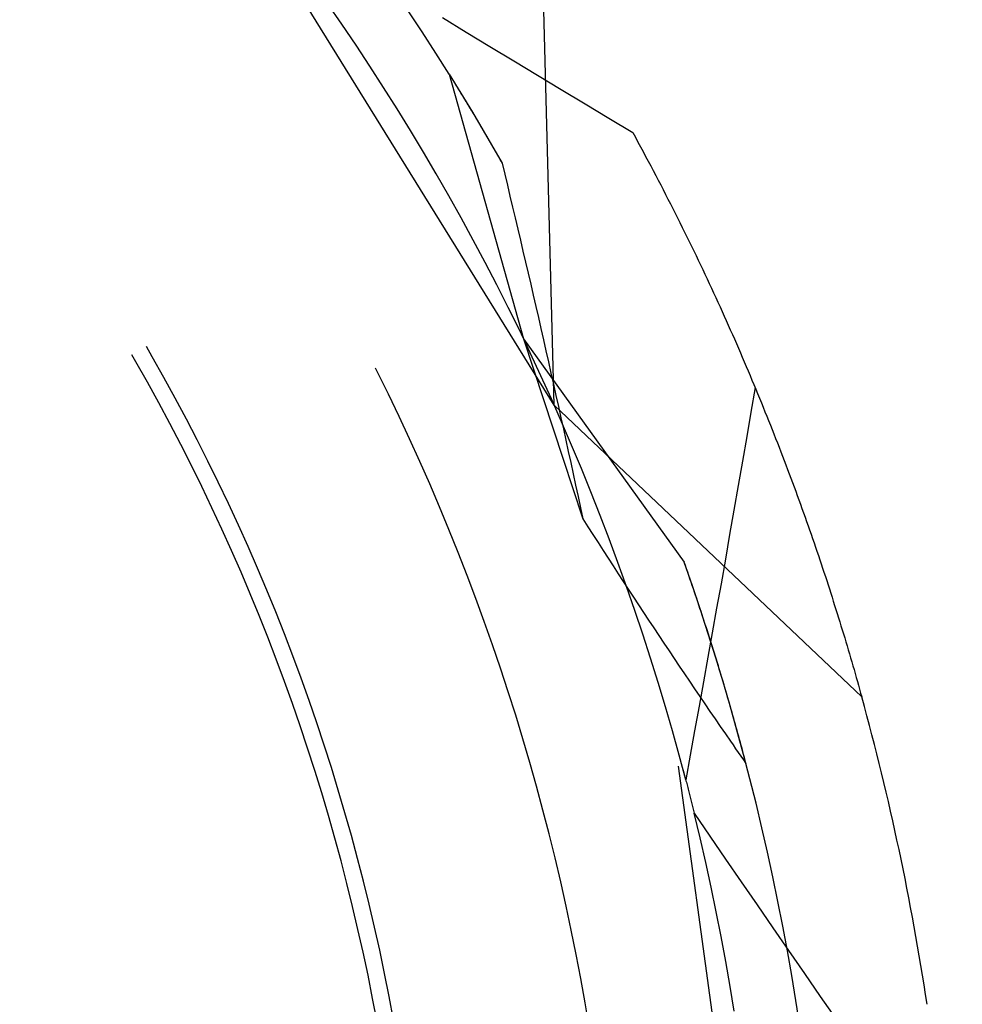
# Model space of a CAD drawing. Units: millimetres. Extents: x 0 to 841, y 0 to 594.
# Drawn here: x 646 to 647, y 519 to 520 of the extents above; entities that cross this region are included whole.
import ezdxf

# ---------------------------------------------------------------- set-up
doc = ezdxf.new("R2010")
doc.units = ezdxf.units.MM
doc.layers.add('SLD-0', color=179, linetype='Continuous')

msp = doc.modelspace()

# ---------------------------------------------------------------- linework, layer by layer
at = {"layer": 'SLD-0'}
for p, q in [((646.3061, 519.5644), (645.8033, 520.375)), ((646.3061, 519.5644), (646.2894, 520.2004)), ((645.9873, 520.1363), (645.9658, 520.1675)), ((646.1077, 520.1247), (646.0869, 520.1562)), ((646.1381, 520.1461), (646.1737, 520.1244)), ((646.0085, 520.1048), (645.9873, 520.1363)), ((646.1282, 520.0929), (646.1077, 520.1247)), ((646.1737, 520.1244), (646.2094, 520.1028)), ((646.0294, 520.0731), (646.0085, 520.1048)), ((646.2094, 520.1028), (646.2451, 520.0812)), ((646.1483, 520.061), (646.1282, 520.0929)), ((646.2451, 520.0812), (646.2808, 520.0596)), ((646.0499, 520.0412), (646.0294, 520.0731)), ((646.1483, 520.061), (646.2601, 519.6637)), ((646.1483, 520.061), (646.1488, 520.0601)), ((646.1483, 520.061), (646.1831, 520.0041)), ((646.1488, 520.0601), (646.1494, 520.0593)), ((646.1494, 520.0593), (646.1499, 520.0584)), ((646.1499, 520.0584), (646.1504, 520.0576)), ((646.1504, 520.0576), (646.151, 520.0567)), ((646.151, 520.0567), (646.1515, 520.0559)), ((646.1515, 520.0559), (646.152, 520.055)), ((646.152, 520.055), (646.1526, 520.0541)), ((646.1526, 520.0541), (646.1531, 520.0533)), ((646.1531, 520.0533), (646.1536, 520.0524)), ((646.1536, 520.0524), (646.1542, 520.0515)), ((646.1542, 520.0515), (646.1547, 520.0506)), ((646.2808, 520.0596), (646.3166, 520.0381)), ((646.0701, 520.0091), (646.0499, 520.0412)), ((646.1547, 520.0506), (646.1553, 520.0497)), ((646.1553, 520.0497), (646.1558, 520.0489)), ((646.1558, 520.0489), (646.1564, 520.048)), ((646.1564, 520.048), (646.1569, 520.0471)), ((646.1569, 520.0471), (646.1575, 520.0462)), ((646.1575, 520.0462), (646.158, 520.0453)), ((646.158, 520.0453), (646.1586, 520.0444)), ((646.1586, 520.0444), (646.1591, 520.0435)), ((646.1591, 520.0435), (646.1597, 520.0426)), ((646.1597, 520.0426), (646.1603, 520.0417)), ((646.1603, 520.0417), (646.1608, 520.0407)), ((646.1608, 520.0407), (646.1614, 520.0398)), ((646.1614, 520.0398), (646.162, 520.0389)), ((646.162, 520.0389), (646.1625, 520.038)), ((646.1625, 520.038), (646.1631, 520.0371)), ((646.1631, 520.0371), (646.1637, 520.0361)), ((646.3166, 520.0381), (646.3523, 520.0165)), ((646.1637, 520.0361), (646.1642, 520.0352)), ((646.1642, 520.0352), (646.1648, 520.0342)), ((646.1648, 520.0342), (646.1654, 520.0333)), ((646.1654, 520.0333), (646.166, 520.0324)), ((646.166, 520.0324), (646.1665, 520.0314)), ((646.1665, 520.0314), (646.1671, 520.0305)), ((646.1671, 520.0305), (646.1677, 520.0295)), ((646.1677, 520.0295), (646.1683, 520.0286)), ((646.1683, 520.0286), (646.1689, 520.0276)), ((646.1689, 520.0276), (646.1695, 520.0266)), ((646.1695, 520.0266), (646.17, 520.0257)), ((646.17, 520.0257), (646.1706, 520.0247)), ((646.1706, 520.0247), (646.1712, 520.0237)), ((646.1712, 520.0237), (646.1718, 520.0228)), ((646.1718, 520.0228), (646.1724, 520.0218)), ((646.09, 519.9768), (646.0701, 520.0091)), ((646.1724, 520.0218), (646.173, 520.0208)), ((646.173, 520.0208), (646.1736, 520.0198)), ((646.1736, 520.0198), (646.1742, 520.0188)), ((646.1742, 520.0188), (646.1748, 520.0178)), ((646.1748, 520.0178), (646.1754, 520.0168)), ((646.1754, 520.0168), (646.176, 520.0158)), ((646.176, 520.0158), (646.1766, 520.0148)), ((646.1766, 520.0148), (646.1772, 520.0138)), ((646.1772, 520.0138), (646.1778, 520.0128)), ((646.1778, 520.0128), (646.1784, 520.0118)), ((646.1784, 520.0118), (646.179, 520.0108)), ((646.179, 520.0108), (646.1796, 520.0098)), ((646.1796, 520.0098), (646.1802, 520.0088)), ((646.1802, 520.0088), (646.1809, 520.0078)), ((646.1809, 520.0078), (646.1815, 520.0067)), ((646.3523, 520.0165), (646.3881, 519.9951)), ((646.1815, 520.0067), (646.1821, 520.0057)), ((646.1821, 520.0057), (646.1827, 520.0047)), ((646.1827, 520.0047), (646.1833, 520.0036)), ((646.1831, 520.0041), (646.2276, 519.9277)), ((646.1833, 520.0036), (646.1839, 520.0026)), ((646.1839, 520.0026), (646.1846, 520.0016)), ((646.1846, 520.0016), (646.1852, 520.0005)), ((646.1852, 520.0005), (646.1858, 519.9995)), ((646.1858, 519.9995), (646.1864, 519.9984)), ((646.1864, 519.9984), (646.1871, 519.9974)), ((646.1871, 519.9974), (646.1877, 519.9963)), ((646.1877, 519.9963), (646.1883, 519.9953)), ((646.1883, 519.9953), (646.189, 519.9942)), ((646.189, 519.9942), (646.1896, 519.9931)), ((646.1896, 519.9931), (646.1902, 519.9921)), ((646.3881, 519.9951), (646.4239, 519.9736)), ((646.1902, 519.9921), (646.1909, 519.991)), ((646.1909, 519.991), (646.1915, 519.9899)), ((646.1915, 519.9899), (646.1921, 519.9889)), ((646.1921, 519.9889), (646.1928, 519.9878)), ((646.1928, 519.9878), (646.1934, 519.9867)), ((646.1934, 519.9867), (646.1941, 519.9856)), ((646.1941, 519.9856), (646.1947, 519.9845)), ((646.1947, 519.9845), (646.1953, 519.9834)), ((646.1953, 519.9834), (646.196, 519.9823)), ((646.196, 519.9823), (646.1966, 519.9812)), ((646.1966, 519.9812), (646.1973, 519.9801)), ((646.1973, 519.9801), (646.1979, 519.979)), ((646.1979, 519.979), (646.1986, 519.9779)), ((646.1986, 519.9779), (646.1992, 519.9768)), ((646.1096, 519.9443), (646.09, 519.9768)), ((646.1992, 519.9768), (646.1999, 519.9757)), ((646.1999, 519.9757), (646.2005, 519.9746)), ((646.2005, 519.9746), (646.2012, 519.9735)), ((646.2012, 519.9735), (646.2019, 519.9724)), ((646.2019, 519.9724), (646.2025, 519.9712)), ((646.2025, 519.9712), (646.2032, 519.9701)), ((646.2032, 519.9701), (646.2038, 519.969)), ((646.2038, 519.969), (646.2045, 519.9679)), ((646.2045, 519.9679), (646.2052, 519.9667)), ((646.2052, 519.9667), (646.2058, 519.9656)), ((646.2058, 519.9656), (646.2065, 519.9644)), ((646.2065, 519.9644), (646.2071, 519.9633)), ((646.2071, 519.9633), (646.2078, 519.9622)), ((646.4239, 519.9736), (646.4278, 519.9664)), ((646.4278, 519.9664), (646.4317, 519.9593)), ((646.2078, 519.9622), (646.2085, 519.961)), ((646.2085, 519.961), (646.2091, 519.9599)), ((646.2091, 519.9599), (646.2098, 519.9587)), ((646.2098, 519.9587), (646.2105, 519.9575)), ((646.2105, 519.9575), (646.2112, 519.9564)), ((646.2112, 519.9564), (646.2118, 519.9552)), ((646.2118, 519.9552), (646.2125, 519.954)), ((646.2125, 519.954), (646.2132, 519.9529)), ((646.2132, 519.9529), (646.2139, 519.9517)), ((646.2139, 519.9517), (646.2145, 519.9505)), ((646.2145, 519.9505), (646.2152, 519.9494)), ((646.2152, 519.9494), (646.2159, 519.9482)), ((646.2159, 519.9482), (646.2166, 519.947)), ((646.4317, 519.9593), (646.4355, 519.9521)), ((646.4355, 519.9521), (646.4394, 519.945)), ((646.1288, 519.9116), (646.1096, 519.9443)), ((646.2166, 519.947), (646.2173, 519.9458)), ((646.2173, 519.9458), (646.2179, 519.9446)), ((646.2179, 519.9446), (646.2186, 519.9434)), ((646.2186, 519.9434), (646.2193, 519.9422)), ((646.2193, 519.9422), (646.22, 519.941)), ((646.22, 519.941), (646.2207, 519.9398)), ((646.2207, 519.9398), (646.2214, 519.9386)), ((646.2214, 519.9386), (646.2221, 519.9374)), ((646.2221, 519.9374), (646.2228, 519.9362)), ((646.2228, 519.9362), (646.2235, 519.935)), ((646.2235, 519.935), (646.2241, 519.9338)), ((646.2241, 519.9338), (646.2248, 519.9326)), ((646.4394, 519.945), (646.4432, 519.9378)), ((646.4432, 519.9378), (646.447, 519.9307)), ((646.2248, 519.9326), (646.2255, 519.9313)), ((646.2255, 519.9313), (646.2262, 519.9301)), ((646.2262, 519.9301), (646.2269, 519.9289)), ((646.2269, 519.9289), (646.2276, 519.9277)), ((646.2276, 519.9277), (646.2316, 519.9112)), ((646.447, 519.9307), (646.4508, 519.9235)), ((646.4508, 519.9235), (646.4546, 519.9164)), ((646.1476, 519.8787), (646.1288, 519.9116)), ((646.2316, 519.9112), (646.2356, 519.8947)), ((646.4546, 519.9164), (646.4583, 519.9093)), ((646.4583, 519.9093), (646.4621, 519.9022)), ((646.2356, 519.8947), (646.2395, 519.8783)), ((646.4621, 519.9022), (646.4658, 519.895)), ((646.4658, 519.895), (646.4694, 519.8879)), ((646.1662, 519.8455), (646.1476, 519.8787)), ((646.2395, 519.8783), (646.2435, 519.8618)), ((646.4694, 519.8879), (646.4731, 519.8808)), ((646.4731, 519.8808), (646.4767, 519.8737)), ((646.2435, 519.8618), (646.2474, 519.8453)), ((646.4767, 519.8737), (646.4804, 519.8666)), ((646.4804, 519.8666), (646.484, 519.8595)), ((646.484, 519.8595), (646.4875, 519.8524)), ((646.1843, 519.8122), (646.1662, 519.8455)), ((646.2474, 519.8453), (646.2513, 519.8287)), ((646.4875, 519.8524), (646.4911, 519.8454)), ((646.4911, 519.8454), (646.4946, 519.8383)), ((646.4946, 519.8383), (646.4981, 519.8312)), ((646.4981, 519.8312), (646.5016, 519.8242)), ((646.2513, 519.8287), (646.2553, 519.8122)), ((646.5016, 519.8242), (646.5051, 519.8171)), ((646.5051, 519.8171), (646.5086, 519.8101)), ((646.2022, 519.7787), (646.1843, 519.8122)), ((646.2553, 519.8122), (646.2591, 519.7956)), ((646.5086, 519.8101), (646.512, 519.803)), ((646.512, 519.803), (646.5154, 519.796)), ((646.2591, 519.7956), (646.263, 519.7791)), ((646.5154, 519.796), (646.5188, 519.7889)), ((646.5188, 519.7889), (646.5222, 519.7819)), ((646.2196, 519.7451), (646.2022, 519.7787)), ((646.263, 519.7791), (646.2669, 519.7625)), ((646.5222, 519.7819), (646.5255, 519.7749)), ((646.5255, 519.7749), (646.5288, 519.7679)), ((646.2669, 519.7625), (646.2707, 519.7459)), ((646.5288, 519.7679), (646.5322, 519.7609)), ((646.5322, 519.7609), (646.5354, 519.7539)), ((646.2368, 519.7112), (646.2196, 519.7451)), ((646.2707, 519.7459), (646.2746, 519.7293)), ((646.5354, 519.7539), (646.5387, 519.7469)), ((646.5387, 519.7469), (646.542, 519.7399)), ((646.2746, 519.7293), (646.2784, 519.7126)), ((646.542, 519.7399), (646.5452, 519.733)), ((646.5452, 519.733), (646.5484, 519.726)), ((646.2784, 519.7126), (646.2822, 519.696)), ((646.5484, 519.726), (646.5516, 519.719)), ((646.5516, 519.719), (646.5548, 519.7121)), ((646.5548, 519.7121), (646.5579, 519.7051)), ((646.2536, 519.6772), (646.2368, 519.7112)), ((646.5579, 519.7051), (646.561, 519.6982)), ((646.561, 519.6982), (646.5642, 519.6913)), ((646.2822, 519.696), (646.286, 519.6793)), ((646.5642, 519.6913), (646.5672, 519.6844)), ((646.5672, 519.6844), (646.5703, 519.6775)), ((646.27, 519.643), (646.2536, 519.6772)), ((646.286, 519.6793), (646.2898, 519.6626)), ((646.5703, 519.6775), (646.5734, 519.6706)), ((646.5734, 519.6706), (646.5764, 519.6637)), ((646.2601, 519.6637), (646.349, 519.3936)), ((646.2601, 519.6637), (646.501, 519.3286)), ((646.2898, 519.6626), (646.2936, 519.6459)), ((646.5764, 519.6637), (646.5794, 519.6568)), ((646.5794, 519.6568), (646.5824, 519.6499)), ((645.6781, 519.6296), (645.6722, 519.6398)), ((645.7027, 519.6369), (645.6939, 519.6523)), ((646.2861, 519.6086), (646.27, 519.643)), ((646.2936, 519.6459), (646.2973, 519.6292)), ((646.5824, 519.6499), (646.5854, 519.643)), ((646.5854, 519.643), (646.5883, 519.6362)), ((645.6955, 519.5989), (645.6781, 519.6296)), ((645.7201, 519.606), (645.7027, 519.6369)), ((646.2973, 519.6292), (646.3011, 519.6125)), ((646.5883, 519.6362), (646.5913, 519.6293)), ((646.5913, 519.6293), (646.5942, 519.6225)), ((646.0409, 519.6139), (646.0378, 519.62)), ((646.0572, 519.5807), (646.0409, 519.6139)), ((646.3018, 519.5741), (646.2861, 519.6086)), ((646.3011, 519.6125), (646.3048, 519.5957)), ((646.5942, 519.6225), (646.5971, 519.6157)), ((646.5971, 519.6157), (646.6, 519.6088)), ((646.6, 519.6088), (646.6028, 519.602)), ((645.7125, 519.5679), (645.6955, 519.5989)), ((645.7371, 519.5749), (645.7201, 519.606)), ((646.3048, 519.5957), (646.3086, 519.579)), ((646.6028, 519.602), (646.6057, 519.5952)), ((646.6057, 519.5952), (646.6085, 519.5884)), ((646.0733, 519.5473), (646.0572, 519.5807)), ((646.3086, 519.579), (646.3123, 519.5622)), ((646.6076, 519.591), (646.6013, 519.5541)), ((646.6085, 519.5884), (646.6113, 519.5817)), ((646.6113, 519.5817), (646.6141, 519.5749)), ((645.7292, 519.5368), (645.7125, 519.5679)), ((645.7538, 519.5436), (645.7371, 519.5749)), ((646.3171, 519.5394), (646.3018, 519.5741)), ((646.3061, 519.5644), (646.7675, 519.1265)), ((646.6141, 519.5749), (646.6169, 519.5681)), ((646.6169, 519.5681), (646.6196, 519.5614)), ((646.3123, 519.5622), (646.316, 519.5454)), ((646.6013, 519.5541), (646.5949, 519.5173)), ((646.6196, 519.5614), (646.6223, 519.5546)), ((646.6223, 519.5546), (646.625, 519.5479)), ((645.7455, 519.5055), (645.7292, 519.5368)), ((645.7702, 519.5121), (645.7538, 519.5436)), ((646.0889, 519.5137), (646.0733, 519.5473)), ((646.316, 519.5454), (646.3197, 519.5286)), ((646.3321, 519.5045), (646.3171, 519.5394)), ((646.625, 519.5479), (646.6277, 519.5412)), ((646.6277, 519.5412), (646.6304, 519.5345)), ((646.6304, 519.5345), (646.6331, 519.5278)), ((646.3197, 519.5286), (646.3234, 519.5118)), ((646.6331, 519.5278), (646.6357, 519.5211)), ((646.6357, 519.5211), (646.6383, 519.5144)), ((645.7614, 519.474), (645.7455, 519.5055)), ((645.7861, 519.4805), (645.7702, 519.5121)), ((646.1042, 519.48), (646.0889, 519.5137)), ((646.3234, 519.5118), (646.3271, 519.4949)), ((646.5949, 519.5173), (646.5886, 519.4805)), ((646.6383, 519.5144), (646.6409, 519.5078)), ((646.6409, 519.5078), (646.6435, 519.5011)), ((646.3271, 519.4949), (646.3308, 519.4781)), ((646.3467, 519.4695), (646.3321, 519.5045)), ((646.6435, 519.5011), (646.6461, 519.4945)), ((646.6461, 519.4945), (646.6486, 519.4878)), ((645.8018, 519.4486), (645.7861, 519.4805)), ((646.1192, 519.4461), (646.1042, 519.48)), ((646.3308, 519.4781), (646.3344, 519.4612)), ((646.5886, 519.4805), (646.5822, 519.4437)), ((646.6486, 519.4878), (646.6512, 519.4812)), ((646.6512, 519.4812), (646.6537, 519.4746)), ((645.7771, 519.4423), (645.7614, 519.474)), ((646.3344, 519.4612), (646.3381, 519.4443)), ((646.361, 519.4344), (646.3467, 519.4695)), ((646.6537, 519.4746), (646.6562, 519.468)), ((646.6562, 519.468), (646.6586, 519.4614)), ((646.6586, 519.4614), (646.6611, 519.4549)), ((645.817, 519.4166), (645.8018, 519.4486)), ((646.1337, 519.412), (646.1192, 519.4461)), ((646.6611, 519.4549), (646.6635, 519.4483)), ((646.6635, 519.4483), (646.666, 519.4417)), ((645.7923, 519.4104), (645.7771, 519.4423)), ((646.3381, 519.4443), (646.3417, 519.4274)), ((646.3749, 519.399), (646.361, 519.4344)), ((646.5822, 519.4437), (646.5757, 519.4068)), ((646.666, 519.4417), (646.6684, 519.4352)), ((646.6684, 519.4352), (646.6707, 519.4287)), ((645.8319, 519.3844), (645.817, 519.4166)), ((646.3417, 519.4274), (646.3454, 519.4105)), ((646.6707, 519.4287), (646.6731, 519.4222)), ((646.6731, 519.4222), (646.6755, 519.4157)), ((645.8072, 519.3784), (645.7923, 519.4104)), ((646.1479, 519.3778), (646.1337, 519.412)), ((646.3454, 519.4105), (646.349, 519.3936)), ((646.5757, 519.4068), (646.5693, 519.37)), ((646.6755, 519.4157), (646.6778, 519.4092)), ((646.6778, 519.4092), (646.6801, 519.4027)), ((646.6801, 519.4027), (646.6824, 519.3963)), ((646.349, 519.3936), (646.3565, 519.3818)), ((646.3884, 519.3636), (646.3749, 519.399)), ((646.6824, 519.3963), (646.6847, 519.3898)), ((646.6847, 519.3898), (646.687, 519.3834)), ((645.8217, 519.3462), (645.8072, 519.3784)), ((645.8465, 519.3521), (645.8319, 519.3844)), ((646.1618, 519.3434), (646.1479, 519.3778)), ((646.3565, 519.3818), (646.3641, 519.37)), ((646.687, 519.3834), (646.6892, 519.377)), ((646.6892, 519.377), (646.6915, 519.3706)), ((646.3641, 519.37), (646.3717, 519.3582)), ((646.3717, 519.3582), (646.3793, 519.3464)), ((646.4016, 519.328), (646.3884, 519.3636)), ((646.5693, 519.37), (646.5628, 519.3332)), ((646.6915, 519.3706), (646.6937, 519.3642)), ((646.6937, 519.3642), (646.6959, 519.3578)), ((646.6959, 519.3578), (646.6981, 519.3514)), ((645.8359, 519.3139), (645.8217, 519.3462)), ((645.8606, 519.3195), (645.8465, 519.3521)), ((646.1752, 519.3089), (646.1618, 519.3434)), ((646.3793, 519.3464), (646.3869, 519.3347)), ((646.6981, 519.3514), (646.7002, 519.3451)), ((646.7002, 519.3451), (646.7024, 519.3387)), ((646.3869, 519.3347), (646.3944, 519.323)), ((646.4144, 519.2923), (646.4016, 519.328)), ((646.5028, 519.3236), (646.501, 519.3286)), ((646.5134, 519.293), (646.501, 519.3286)), ((646.5628, 519.3332), (646.5563, 519.2964)), ((646.7024, 519.3387), (646.7045, 519.3324)), ((646.7045, 519.3324), (646.7066, 519.3261)), ((645.8497, 519.2814), (645.8359, 519.3139)), ((645.8744, 519.2869), (645.8606, 519.3195)), ((646.3944, 519.323), (646.402, 519.3113)), ((646.5045, 519.3186), (646.5028, 519.3236)), ((646.5063, 519.3136), (646.5045, 519.3186)), ((646.508, 519.3087), (646.5063, 519.3136)), ((646.7066, 519.3261), (646.7087, 519.3198)), ((646.7087, 519.3198), (646.7108, 519.3135)), ((646.7108, 519.3135), (646.7129, 519.3073)), ((646.1883, 519.2743), (646.1752, 519.3089)), ((646.402, 519.3113), (646.4096, 519.2996)), ((646.4096, 519.2996), (646.4172, 519.288)), ((646.5097, 519.3037), (646.508, 519.3087)), ((646.5114, 519.2987), (646.5097, 519.3037)), ((646.5131, 519.2938), (646.5114, 519.2987)), ((646.7129, 519.3073), (646.7149, 519.301)), ((646.7149, 519.301), (646.717, 519.2948)), ((645.8879, 519.254), (645.8744, 519.2869)), ((646.4268, 519.2564), (646.4144, 519.2923)), ((646.4172, 519.288), (646.4249, 519.2763)), ((646.5148, 519.2889), (646.5131, 519.2938)), ((646.5255, 519.2572), (646.5134, 519.293)), ((646.5165, 519.2839), (646.5148, 519.2889)), ((646.5182, 519.279), (646.5165, 519.2839)), ((646.5563, 519.2964), (646.5497, 519.2596)), ((646.717, 519.2948), (646.719, 519.2885)), ((646.719, 519.2885), (646.721, 519.2823)), ((645.8631, 519.2487), (645.8497, 519.2814)), ((646.201, 519.2395), (646.1883, 519.2743)), ((646.4249, 519.2763), (646.4325, 519.2647)), ((646.5198, 519.2741), (646.5182, 519.279)), ((646.5215, 519.2692), (646.5198, 519.2741)), ((646.5231, 519.2643), (646.5215, 519.2692)), ((646.721, 519.2823), (646.723, 519.2761)), ((646.723, 519.2761), (646.7249, 519.27)), ((646.7249, 519.27), (646.7269, 519.2638)), ((645.9009, 519.2211), (645.8879, 519.254)), ((646.4389, 519.2205), (646.4268, 519.2564)), ((646.4325, 519.2647), (646.4401, 519.2532)), ((646.5247, 519.2594), (646.5231, 519.2643)), ((646.5264, 519.2545), (646.5247, 519.2594)), ((646.5372, 519.2213), (646.5255, 519.2572)), ((646.528, 519.2496), (646.5264, 519.2545)), ((646.5497, 519.2596), (646.5432, 519.2228)), ((646.7269, 519.2638), (646.7288, 519.2577)), ((646.7288, 519.2577), (646.7308, 519.2515)), ((645.8761, 519.2159), (645.8631, 519.2487)), ((646.2133, 519.2045), (646.201, 519.2395)), ((646.4401, 519.2532), (646.4477, 519.2416)), ((646.4477, 519.2416), (646.4554, 519.23)), ((646.5296, 519.2448), (646.528, 519.2496)), ((646.5311, 519.2399), (646.5296, 519.2448)), ((646.5327, 519.2351), (646.5311, 519.2399)), ((646.7308, 519.2515), (646.7327, 519.2454)), ((646.7327, 519.2454), (646.7346, 519.2393)), ((646.7346, 519.2393), (646.7364, 519.2332)), ((646.4554, 519.23), (646.463, 519.2185)), ((646.5343, 519.2303), (646.5327, 519.2351)), ((646.5358, 519.2254), (646.5343, 519.2303)), ((646.5374, 519.2206), (646.5358, 519.2254)), ((646.7364, 519.2332), (646.7383, 519.2272)), ((646.7383, 519.2272), (646.7401, 519.2211)), ((645.8888, 519.1829), (645.8761, 519.2159)), ((645.9136, 519.1879), (645.9009, 519.2211)), ((646.4505, 519.1844), (646.4389, 519.2205)), ((646.463, 519.2185), (646.4706, 519.207)), ((646.5432, 519.2228), (646.5366, 519.186)), ((646.5485, 519.1853), (646.5372, 519.2213)), ((646.5389, 519.2158), (646.5374, 519.2206)), ((646.5404, 519.211), (646.5389, 519.2158)), ((646.542, 519.2062), (646.5404, 519.211)), ((646.7401, 519.2211), (646.742, 519.2151)), ((646.742, 519.2151), (646.7438, 519.209)), ((646.7438, 519.209), (646.7456, 519.203)), ((646.2253, 519.1695), (646.2133, 519.2045)), ((646.4706, 519.207), (646.4783, 519.1956)), ((646.4783, 519.1956), (646.4859, 519.1841)), ((646.5435, 519.2014), (646.542, 519.2062)), ((646.545, 519.1967), (646.5435, 519.2014)), ((646.5465, 519.1919), (646.545, 519.1967)), ((646.7456, 519.203), (646.7473, 519.1971)), ((646.7473, 519.1971), (646.7491, 519.1911)), ((645.9011, 519.1498), (645.8888, 519.1829)), ((645.9259, 519.1547), (645.9136, 519.1879)), ((646.4618, 519.1481), (646.4505, 519.1844)), ((646.4859, 519.1841), (646.4936, 519.1727)), ((646.5366, 519.186), (646.53, 519.1492)), ((646.5479, 519.1872), (646.5465, 519.1919)), ((646.5494, 519.1824), (646.5479, 519.1872)), ((646.5595, 519.1491), (646.5485, 519.1853)), ((646.5508, 519.1777), (646.5494, 519.1824)), ((646.7491, 519.1911), (646.7509, 519.1851)), ((646.7509, 519.1851), (646.7526, 519.1792)), ((646.2369, 519.1343), (646.2253, 519.1695)), ((646.4936, 519.1727), (646.5013, 519.1613)), ((646.5523, 519.173), (646.5508, 519.1777)), ((646.5537, 519.1682), (646.5523, 519.173)), ((646.5552, 519.1635), (646.5537, 519.1682)), ((646.7526, 519.1792), (646.7543, 519.1733)), ((646.7543, 519.1733), (646.756, 519.1674)), ((646.756, 519.1674), (646.7577, 519.1615)), ((645.9379, 519.1213), (645.9259, 519.1547)), ((646.5013, 519.1613), (646.5089, 519.1499)), ((646.5089, 519.1499), (646.5166, 519.1386)), ((646.5566, 519.1588), (646.5552, 519.1635)), ((646.558, 519.1541), (646.5566, 519.1588)), ((646.5594, 519.1495), (646.558, 519.1541)), ((646.7577, 519.1615), (646.7594, 519.1556)), ((646.7594, 519.1556), (646.761, 519.1498)), ((645.913, 519.1166), (645.9011, 519.1498)), ((646.4728, 519.1118), (646.4618, 519.1481)), ((646.5166, 519.1386), (646.5243, 519.1273)), ((646.53, 519.1492), (646.5233, 519.1125)), ((646.5608, 519.1448), (646.5594, 519.1495)), ((646.5701, 519.1129), (646.5595, 519.1491)), ((646.5622, 519.1401), (646.5608, 519.1448)), ((646.5635, 519.1355), (646.5622, 519.1401)), ((646.5649, 519.1308), (646.5635, 519.1355)), ((646.761, 519.1498), (646.7627, 519.1439)), ((646.7627, 519.1439), (646.7643, 519.1381)), ((646.7643, 519.1381), (646.7659, 519.1323)), ((645.9495, 519.0877), (645.9379, 519.1213)), ((646.2481, 519.099), (646.2369, 519.1343)), ((646.5243, 519.1273), (646.532, 519.116)), ((646.5662, 519.1262), (646.5649, 519.1308)), ((646.5676, 519.1216), (646.5662, 519.1262)), ((646.5689, 519.117), (646.5676, 519.1216)), ((646.7659, 519.1323), (646.7675, 519.1265)), ((645.9246, 519.0832), (645.913, 519.1166)), ((646.4833, 519.0754), (646.4728, 519.1118)), ((646.5233, 519.1125), (646.5167, 519.0757)), ((646.532, 519.116), (646.5397, 519.1047)), ((646.5703, 519.1124), (646.5689, 519.117)), ((646.5803, 519.0765), (646.5701, 519.1129)), ((646.5716, 519.1078), (646.5703, 519.1124)), ((646.5729, 519.1032), (646.5716, 519.1078)), ((646.2589, 519.0635), (646.2481, 519.099)), ((646.5397, 519.1047), (646.5474, 519.0934)), ((646.5474, 519.0934), (646.5551, 519.0822)), ((646.5742, 519.0986), (646.5729, 519.1032)), ((646.5755, 519.094), (646.5742, 519.0986)), ((646.5767, 519.0895), (646.5755, 519.094)), ((645.9358, 519.0497), (645.9246, 519.0832)), ((645.9606, 519.0541), (645.9495, 519.0877)), ((646.5551, 519.0822), (646.5628, 519.071)), ((646.578, 519.0849), (646.5767, 519.0895)), ((646.5793, 519.0804), (646.578, 519.0849)), ((646.5805, 519.0758), (646.5793, 519.0804)), ((646.5902, 519.0401), (646.5803, 519.0765)), ((646.2693, 519.028), (646.2589, 519.0635)), ((646.4935, 519.0388), (646.4833, 519.0754)), ((646.5167, 519.0757), (646.51, 519.0389)), ((646.5628, 519.071), (646.5706, 519.0599)), ((646.5818, 519.0713), (646.5805, 519.0758)), ((646.583, 519.0668), (646.5818, 519.0713)), ((646.5843, 519.0623), (646.583, 519.0668)), ((646.5855, 519.0578), (646.5843, 519.0623)), ((645.9466, 519.0161), (645.9358, 519.0497)), ((645.9715, 519.0203), (645.9606, 519.0541)), ((646.5706, 519.0599), (646.5744, 519.0543)), ((646.5744, 519.0543), (646.5783, 519.0487)), ((646.5783, 519.0487), (646.5822, 519.0432)), ((646.5867, 519.0533), (646.5855, 519.0578)), ((646.5879, 519.0488), (646.5867, 519.0533)), ((646.5891, 519.0444), (646.5879, 519.0488)), ((646.5033, 519.0022), (646.4935, 519.0388)), ((646.51, 519.0389), (646.5033, 519.0022)), ((646.5822, 519.0432), (646.586, 519.0376)), ((646.586, 519.0376), (646.5899, 519.0321)), ((646.5903, 519.0399), (646.5891, 519.0444)), ((646.5899, 519.0321), (646.5938, 519.0266)), ((646.5997, 519.0035), (646.5902, 519.0401)), ((646.5914, 519.0354), (646.5903, 519.0399)), ((646.5926, 519.031), (646.5914, 519.0354)), ((645.9819, 518.9864), (645.9715, 519.0203)), ((646.2794, 518.9923), (646.2693, 519.028)), ((646.6222, 518.0773), (646.4925, 519.0223)), ((646.5938, 519.0266), (646.5926, 519.031)), ((645.957, 518.9823), (645.9466, 519.0161)), ((646.4994, 519.0166), (646.5, 519.0146)), ((646.5, 519.0146), (646.5005, 519.0126)), ((646.5005, 519.0126), (646.5011, 519.0105)), ((646.5011, 519.0105), (646.5016, 519.0085)), ((646.5016, 519.0085), (646.5021, 519.0065)), ((646.5021, 519.0065), (646.5027, 519.0044)), ((646.5027, 519.0044), (646.5032, 519.0024)), ((646.5032, 519.0024), (646.5037, 519.0004)), ((646.6089, 518.9669), (646.5997, 519.0035)), ((646.2891, 518.9566), (646.2794, 518.9923)), ((646.5037, 519.0004), (646.5043, 518.9984)), ((646.5043, 518.9984), (646.5048, 518.9963)), ((646.5048, 518.9963), (646.5053, 518.9943)), ((646.5053, 518.9943), (646.5058, 518.9923)), ((646.5058, 518.9923), (646.5064, 518.9903)), ((646.5064, 518.9903), (646.5069, 518.9882)), ((646.5069, 518.9882), (646.5074, 518.9862)), ((645.967, 518.9485), (645.957, 518.9823)), ((645.9919, 518.9524), (645.9819, 518.9864)), ((646.5074, 518.9862), (646.5079, 518.9842)), ((646.5079, 518.9842), (646.5084, 518.9822)), ((646.5084, 518.9822), (646.5089, 518.9802)), ((646.5089, 518.9802), (646.5095, 518.9781)), ((646.5095, 518.9781), (646.51, 518.9761)), ((646.51, 518.9761), (646.5105, 518.9741)), ((646.5105, 518.9741), (646.511, 518.9721)), ((646.511, 518.9721), (646.5115, 518.9701)), ((646.5115, 518.9701), (646.512, 518.9681)), ((646.512, 518.9681), (646.5125, 518.966)), ((646.5125, 518.966), (646.513, 518.964)), ((646.513, 518.964), (646.5135, 518.962)), ((646.5135, 518.962), (646.514, 518.96)), ((646.514, 518.96), (646.5145, 518.958)), ((646.5145, 518.958), (646.515, 518.956)), ((646.6176, 518.9302), (646.6089, 518.9669)), ((645.9767, 518.9145), (645.967, 518.9485)), ((646.0016, 518.9183), (645.9919, 518.9524)), ((646.2983, 518.9207), (646.2891, 518.9566)), ((646.515, 518.956), (646.5155, 518.954)), ((646.5155, 518.954), (646.516, 518.952)), ((646.516, 518.952), (646.5396, 518.9175)), ((646.5249, 518.9151), (646.516, 518.952)), ((646.6261, 518.8933), (646.6176, 518.9302)), ((645.986, 518.8804), (645.9767, 518.9145)), ((646.0109, 518.884), (646.0016, 518.9183)), ((646.3072, 518.8847), (646.2983, 518.9207)), ((646.5334, 518.8781), (646.5249, 518.9151)), ((646.5396, 518.9175), (646.5632, 518.8831)), ((646.0198, 518.8497), (646.0109, 518.884)), ((646.3158, 518.8487), (646.3072, 518.8847)), ((646.6341, 518.8564), (646.6261, 518.8933)), ((645.9948, 518.8463), (645.986, 518.8804)), ((646.5415, 518.841), (646.5334, 518.8781)), ((646.5632, 518.8831), (646.5868, 518.8487)), ((646.6417, 518.8195), (646.6341, 518.8564)), ((646.0033, 518.812), (645.9948, 518.8463)), ((646.0283, 518.8153), (646.0198, 518.8497)), ((646.3239, 518.8125), (646.3158, 518.8487)), ((646.5492, 518.8039), (646.5415, 518.841)), ((646.5868, 518.8487), (646.6104, 518.8143)), ((646.0114, 518.7776), (646.0033, 518.812)), ((646.0364, 518.7807), (646.0283, 518.8153)), ((646.3316, 518.7763), (646.3239, 518.8125)), ((646.6104, 518.8143), (646.6341, 518.78)), ((646.649, 518.7824), (646.6417, 518.8195)), ((646.5566, 518.7667), (646.5492, 518.8039)), ((646.0441, 518.7461), (646.0364, 518.7807)), ((646.6559, 518.7453), (646.649, 518.7824)), ((646.0192, 518.7431), (646.0114, 518.7776)), ((646.3389, 518.74), (646.3316, 518.7763)), ((646.5636, 518.7294), (646.5566, 518.7667)), ((646.6341, 518.78), (646.6578, 518.7456)), ((646.0265, 518.7086), (646.0192, 518.7431)), ((646.0514, 518.7114), (646.0441, 518.7461)), ((646.3459, 518.7036), (646.3389, 518.74)), ((646.6625, 518.7081), (646.6559, 518.7453)), ((646.6578, 518.7456), (646.6815, 518.7113)), ((646.5701, 518.692), (646.5636, 518.7294)), ((646.0334, 518.674), (646.0265, 518.7086)), ((646.0584, 518.6766), (646.0514, 518.7114)), ((646.6686, 518.6708), (646.6625, 518.7081)), ((646.6815, 518.7113), (646.7053, 518.677)), ((646.3524, 518.6671), (646.3459, 518.7036)), ((646.5763, 518.6546), (646.5701, 518.692)), ((646.7053, 518.677), (646.729, 518.6427)), ((646.04, 518.6393), (646.0334, 518.674)), ((646.0649, 518.6418), (646.0584, 518.6766)), ((646.3586, 518.6306), (646.3524, 518.6671)), ((646.6744, 518.6335), (646.6686, 518.6708))]:
    msp.add_line(p, q, dxfattribs=at)
msp.add_circle((642.9659, 518.0773), 5, dxfattribs=at)
for centre, radius, start, end in [((643.2159, 518.3273), 6.8837, 0, 90), ((643.2159, 518.3273), 6.25, 0, 90), ((642.9659, 518.0773), 3.9438, 8.571, 15.429)]:
    msp.add_arc(centre, radius, start, end, dxfattribs=at)

doc.saveas('drawing.dxf')
